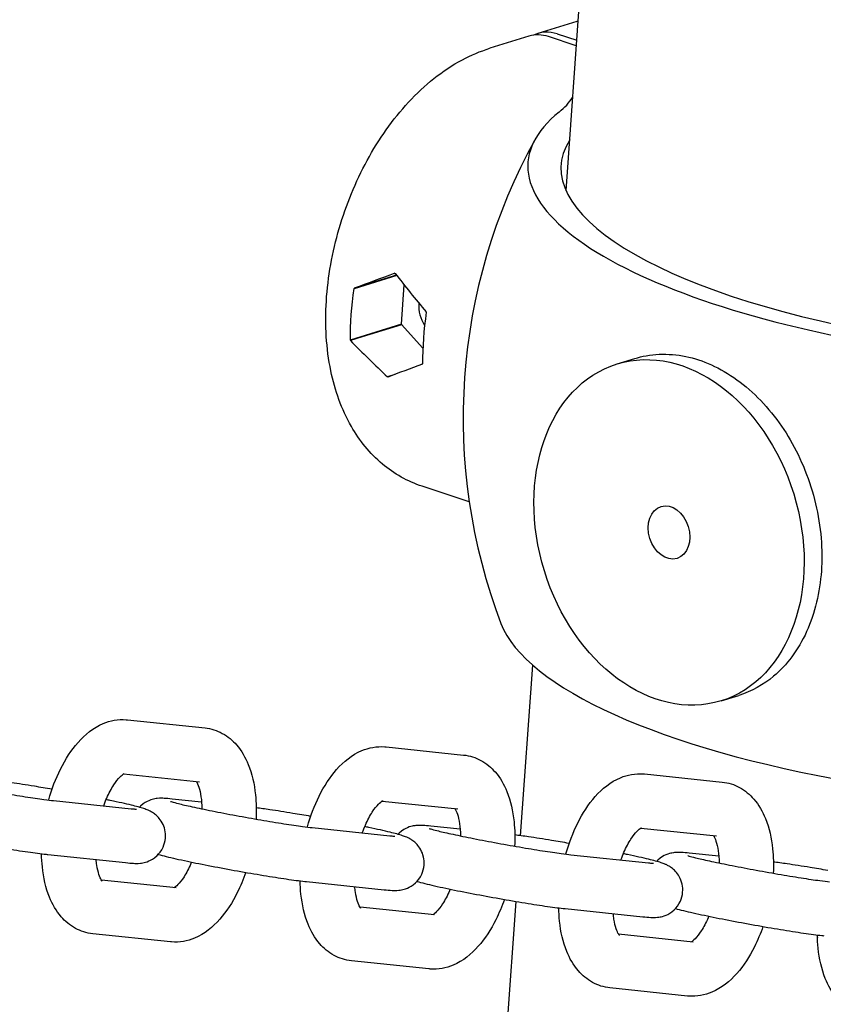
# Model space of a CAD drawing. Extents: x -26 to 730, y -26 to 570.
# Drawn here: x 499 to 503, y 354 to 358 of the extents above; entities that cross this region are included whole.
import ezdxf

# ---------------------------------------------------------------- set-up
doc = ezdxf.new("R2010")
doc.units = 0
doc.header["$LTSCALE"] = 16
doc.header["$MEASUREMENT"] = 0
doc.layers.add('AREA', color=2, linetype='CONTINUOUS')

msp = doc.modelspace()

# ---------------------------------------------------------------- linework, layer by layer
at = {"layer": 'AREA', "color": 7, "extrusion": (0, 0.965926, 0.258819)}
for p, q in [((501.7023, 357.484), (502.3627, 366.8581)), ((501.7522, 358.2645), (501.5715, 358.2087)), ((501.5313, 358.1963), (501.3505, 358.1406)), ((501.7494, 358.1526), (501.6217, 358.1944)), ((501.6618, 358.2068), (501.7512, 358.1775)), ((500.921, 357.0951), (500.725, 357.0347)), ((500.9224, 357.0932), (500.7256, 357.0325)), ((500.9136, 357.1013), (500.9157, 357.1019)), ((500.9435, 356.869), (500.9563, 357.0499)), ((500.7239, 357.0331), (500.7256, 357.0325)), ((501.0561, 356.9243), (501.0578, 356.9237)), ((500.9435, 356.869), (500.7072, 356.7961)), ((500.9442, 356.8669), (500.7081, 356.794)), ((500.7089, 356.7956), (500.9452, 356.8684)), ((500.9452, 356.8684), (500.9435, 356.869)), ((500.9442, 356.8669), (500.9452, 356.8684)), ((501.0422, 356.7591), (500.9442, 356.8669)), ((500.7089, 356.7956), (500.7072, 356.7961)), ((501.0411, 356.6879), (501.0394, 356.6873)), ((501.0411, 356.6868), (501.0394, 356.6873)), ((501.9372, 356.6857), (502.019, 356.711)), ((500.8802, 356.6274), (500.9149, 356.6381)), ((501.2559, 356.051), (501.0393, 356.1219)), ((501.4929, 354.5116), (501.5483, 355.2979)), ((502.4161, 355.1329), (502.498, 355.1582)), ((499.6808, 355.0458), (500.0384, 355.0084)), ((500.8724, 354.9211), (501.23, 354.8836)), ((499.6632, 354.7963), (500.0124, 354.7597)), ((502.0641, 354.7964), (502.4217, 354.7589)), ((500.0228, 354.6665), (499.8868, 354.6807)), ((499.3408, 354.6735), (499.6984, 354.6361)), ((500.8548, 354.6715), (501.204, 354.635)), ((500.5324, 354.5488), (500.89, 354.5114)), ((501.2145, 354.5418), (501.0785, 354.556)), ((502.0465, 354.5468), (502.3957, 354.5103)), ((499.3147, 354.4249), (499.6723, 354.3875)), ((501.7241, 354.4241), (502.0817, 354.3867)), ((502.4061, 354.4171), (502.2701, 354.4313)), ((499.9047, 354.271), (499.561, 354.307)), ((500.5064, 354.3002), (500.864, 354.2627)), ((500.7049, 343.3249), (501.4716, 354.2087)), ((501.0964, 354.1463), (500.7526, 354.1823)), ((501.698, 354.1755), (502.0556, 354.138)), ((499.8787, 354.0224), (499.5211, 354.0598)), ((502.288, 354.0216), (501.9443, 354.0576)), ((501.0703, 353.8976), (500.7128, 353.9351)), ((502.262, 353.7729), (501.9044, 353.8104))]:
    msp.add_line(p, q, dxfattribs=at)
at = {"layer": 'AREA', "color": 7}
msp.add_arc((503.884, 356.436), 2.6562, 151.0721, 200.8687, dxfattribs=at)
for centre, major_axis, ratio, start_param, end_param in [((501.6451, 357.9698), (-0.0737, 0.2389), 0.739942, 5.800967, 6.397067), ((501.605, 357.9574), (-0.0737, 0.2389), 0.739942, 5.800967, 6.283185), ((503.955, 357.443), (2.4285, -0.1711), 0.311948, 2.816935, 4.396909), ((503.955, 357.443), (2.2756, -0.1603), 0.311948, 2.97586, 4.374722), ((501.2269, 357.1785), (1.6257, 0.5852), 0.021046, 1.757413, 1.877054), ((501.6708, 357.0331), (-0.4155, 1.1542), 0.582222, 1.304444, 1.306326), ((501.4506, 357.1052), (0.8219, 0.8329), 0.342878, 1.899621, 1.901503), ((501.8945, 356.9598), (-1.4294, 1.4105), 0.318085, 1.162236, 1.281876), ((501.4505, 357.1052), (-0.4155, 1.1542), 0.582222, 1.424084, 1.425926), ((501.3938, 357.1238), (0.3307, 1.0097), 0.595965, 1.851897, 2.087738), ((501.1188, 356.9328), (-0.0368, 0.1194), 0.739942, 1.088578, 1.946093), ((501.1188, 356.9328), (-0.0368, 0.1194), 0.739942, 1.069094, 1.088578), ((501.7277, 357.0145), (0.3307, 1.0097), 0.595965, 1.851897, 2.087738), ((501.6709, 357.0331), (0.8219, 0.8329), 0.342878, 2.019262, 2.021103), ((501.4506, 357.1052), (0.8219, 0.8329), 0.342878, 2.256944, 2.258785), ((501.2268, 357.1785), (-1.4294, 1.4105), 0.318085, 1.5214, 1.641042), ((501.8947, 356.9598), (1.6257, 0.5852), 0.021046, 2.116577, 2.23622), ((501.6708, 357.0331), (-0.4155, 1.1542), 0.582222, 1.661766, 1.663608), ((501.6709, 357.0331), (0.8219, 0.8329), 0.342878, 2.376546, 2.378428), ((501.4505, 357.1052), (-0.4155, 1.1542), 0.582222, 1.781368, 1.78325), ((503.8131, 355.429), (2.4285, -0.1711), 0.311948, 3.285383, 4.403535), ((502.9984, 354.1348), (0.0086, -0.2499), 0.602229, 5.018814, 5.069587)]:
    msp.add_ellipse(centre, major_axis=major_axis, ratio=ratio, start_param=start_param, end_param=end_param, dxfattribs=at)
for major_axis in [(-0.2395, 0.7764), (0.0368, -0.1194)]:
    msp.add_ellipse((502.1766, 355.9093), major_axis=major_axis, ratio=0.739942, dxfattribs=at)
for points in [[(501.7522, 358.2645), (501.754, 358.265), (501.7557, 358.2655), (501.7574, 358.2661)], [(501.6704, 357.8468), (501.6963, 357.8676), (501.7162, 357.8902), (501.7325, 357.9135)]]:
    msp.add_open_spline(points, degree=3, dxfattribs=at)
for points, knots in [([(501.0393, 356.1219), (500.9719, 356.144), (500.9093, 356.1796), (500.7976, 356.2735), (500.7501, 356.333), (500.6676, 356.4765), (500.6371, 356.5632), (500.5969, 356.757), (500.5907, 356.8656), (500.6044, 357.0873), (500.6246, 357.2003), (500.6886, 357.4193), (500.732, 357.5253), (500.8394, 357.7223), (500.9033, 357.8133), (501.0497, 357.9714), (501.1322, 358.0386), (501.2645, 358.1091), (501.3067, 358.1271), (501.3505, 358.1406)], [3.540566, 3.540566, 3.540566, 3.540566, 3.775783, 3.775783, 4.032826, 4.032826, 4.344927, 4.344927, 4.699396, 4.699396, 5.057128, 5.057128, 5.411524, 5.411524, 5.767871, 5.767871, 6.126111, 6.126111, 6.283185, 6.283185, 6.283185, 6.283185]), ([(502.019, 356.7109), (502.0361, 356.7162), (502.0536, 356.7205), (502.1505, 356.738), (502.2349, 356.7301), (502.3906, 356.6791), (502.4722, 356.6326), (502.6195, 356.504), (502.685, 356.4219), (502.7855, 356.2491), (502.8271, 356.1469), (502.877, 355.9364), (502.8853, 355.8282), (502.8785, 355.7315)], [3.298097, 3.298097, 3.298097, 3.298097, 3.366637, 3.366637, 3.672695, 3.672695, 3.978753, 3.978753, 4.284811, 4.284811, 4.590869, 4.590869, 4.896927, 4.896927, 4.896927, 4.896927]), ([(502.8785, 355.7315), (502.8717, 355.6348), (502.8489, 355.5368), (502.7722, 355.3678), (502.7184, 355.2968), (502.6121, 355.2074), (502.5572, 355.1767), (502.4979, 355.1583)], [0, 0, 0, 0, 0.3060579, 0.3060579, 0.6121159, 0.6121159, 0.8496336, 0.8496336, 0.8496336, 0.8496336]), ([(499.3181, 354.6761), (499.3182, 354.6765), (499.3183, 354.6769), (499.3324, 354.7269), (499.3505, 354.7748), (499.3951, 354.8644), (499.4218, 354.9059), (499.4855, 354.9779), (499.5229, 355.0089), (499.6014, 355.0418), (499.6381, 355.0492), (499.6772, 355.0461), (499.679, 355.046), (499.6808, 355.0458)], [5.186331, 5.186331, 5.186331, 5.186331, 5.188897, 5.188897, 5.547275, 5.547275, 5.917856, 5.917856, 6.293874, 6.293874, 6.550204, 6.550204, 6.562446, 6.562446, 6.562446, 6.562446]), ([(500.0384, 355.0084), (500.0664, 355.0054), (500.094, 354.9966), (500.144, 354.9693), (500.1659, 354.9506), (500.2074, 354.9028), (500.2245, 354.8724), (500.2552, 354.7968), (500.2656, 354.7499), (500.2745, 354.6642), (500.2753, 354.6265), (500.2735, 354.5882)], [0.27926, 0.27926, 0.27926, 0.27926, 0.471553, 0.471553, 0.676794, 0.676794, 0.947523, 0.947523, 1.313516, 1.313516, 1.584029, 1.584029, 1.584029, 1.584029]), ([(500.5097, 354.5514), (500.5098, 354.5518), (500.5099, 354.5521), (500.524, 354.6022), (500.5421, 354.6501), (500.5868, 354.7397), (500.6134, 354.7812), (500.6771, 354.8532), (500.7146, 354.8842), (500.793, 354.9171), (500.8297, 354.9245), (500.8689, 354.9214), (500.8707, 354.9213), (500.8724, 354.9211)], [5.186331, 5.186331, 5.186331, 5.186331, 5.188897, 5.188897, 5.547275, 5.547275, 5.917856, 5.917856, 6.293874, 6.293874, 6.550204, 6.550204, 6.562446, 6.562446, 6.562446, 6.562446]), ([(501.23, 354.8836), (501.2581, 354.8807), (501.2857, 354.8719), (501.3356, 354.8446), (501.3575, 354.8259), (501.399, 354.7781), (501.4161, 354.7477), (501.4469, 354.6721), (501.4572, 354.6252), (501.4661, 354.5395), (501.467, 354.5018), (501.4651, 354.4635)], [0.27926, 0.27926, 0.27926, 0.27926, 0.471553, 0.471553, 0.676794, 0.676794, 0.947523, 0.947523, 1.313516, 1.313516, 1.584029, 1.584029, 1.584029, 1.584029]), ([(499.5717, 354.6494), (499.5761, 354.6618), (499.5808, 354.6737), (499.5958, 354.7081), (499.6068, 354.7286), (499.6277, 354.7609), (499.6377, 354.7732), (499.6536, 354.7895), (499.6598, 354.7942), (499.6653, 354.7976), (499.6664, 354.798), (499.6664, 354.798)], [5.3254111, 5.3254111, 5.3254111, 5.3254111, 5.4573069, 5.4573069, 5.7243402, 5.7243402, 5.9704075, 5.9704075, 6.1896487, 6.1896487, 6.3131601, 6.3131601, 6.3131601, 6.3131601]), ([(501.7014, 354.4267), (501.7015, 354.4271), (501.7016, 354.4274), (501.7157, 354.4775), (501.7338, 354.5254), (501.7784, 354.615), (501.805, 354.6565), (501.8688, 354.7284), (501.9062, 354.7595), (501.9847, 354.7924), (502.0214, 354.7998), (502.0605, 354.7967), (502.0623, 354.7966), (502.0641, 354.7964)], [5.186331, 5.186331, 5.186331, 5.186331, 5.188897, 5.188897, 5.547275, 5.547275, 5.917856, 5.917856, 6.293874, 6.293874, 6.550204, 6.550204, 6.562446, 6.562446, 6.562446, 6.562446]), ([(498.944, 354.7381), (498.959, 354.7352), (498.9742, 354.7323), (499.0276, 354.7224), (499.0663, 354.7155), (499.1411, 354.7027), (499.1771, 354.6967), (499.2423, 354.6865), (499.2715, 354.6823), (499.3137, 354.6766), (499.3289, 354.6748), (499.3408, 354.6735)], [4.653542, 4.653542, 4.653542, 4.653542, 4.780636, 4.780636, 5.096179, 5.096179, 5.411278, 5.411278, 5.722758, 5.722758, 5.94929, 5.94929, 5.94929, 5.94929]), ([(499.3335, 354.7255), (499.3057, 354.7303), (499.2783, 354.735), (499.2139, 354.7456), (499.178, 354.7512), (499.1227, 354.7593), (499.1014, 354.7622), (499.0827, 354.7646)], [8.1636425, 8.1636425, 8.1636425, 8.1636425, 8.3885677, 8.3885677, 8.7146557, 8.7146557, 8.9539111, 8.9539111, 8.9539111, 8.9539111]), ([(499.9985, 354.7612), (499.9988, 354.7608), (499.999, 354.7603), (500.0023, 354.7548), (500.0061, 354.7467), (500.0137, 354.7239), (500.0173, 354.7089), (500.0224, 354.6747), (500.024, 354.6558), (500.0243, 354.6355)], [0.7936964, 0.7936964, 0.7936964, 0.7936964, 0.8116307, 0.8116307, 1.0186762, 1.0186762, 1.2438726, 1.2438726, 1.4619744, 1.4619744, 1.4619744, 1.4619744]), ([(502.4217, 354.7589), (502.4497, 354.756), (502.4773, 354.7472), (502.5273, 354.7199), (502.5491, 354.7012), (502.5906, 354.6534), (502.6078, 354.6229), (502.6385, 354.5474), (502.6489, 354.5005), (502.6578, 354.4148), (502.6586, 354.3771), (502.6568, 354.3388)], [0.27926, 0.27926, 0.27926, 0.27926, 0.471553, 0.471553, 0.676794, 0.676794, 0.947523, 0.947523, 1.313516, 1.313516, 1.584029, 1.584029, 1.584029, 1.584029]), ([(499.6723, 354.3875), (499.6859, 354.386), (499.6975, 354.385), (499.7177, 354.3841), (499.7251, 354.3835), (499.7439, 354.3854), (499.7477, 354.3859), (499.759, 354.3881), (499.767, 354.3896), (499.7893, 354.3992), (499.8019, 354.4051), (499.827, 354.4289), (499.8377, 354.442), (499.851, 354.4717), (499.8549, 354.486), (499.8573, 354.5136), (499.8561, 354.5267), (499.8507, 354.5512), (499.8462, 354.562), (499.8353, 354.5821), (499.8291, 354.5899), (499.816, 354.6043), (499.8099, 354.6091), (499.7987, 354.6174), (499.794, 354.6201), (499.7846, 354.6254), (499.7805, 354.6273), (499.7689, 354.6323), (499.7631, 354.6343), (499.7402, 354.6419), (499.7224, 354.6466), (499.6725, 354.6588), (499.6396, 354.6662), (499.5958, 354.6754), (499.5893, 354.6768), (499.5828, 354.6781)], [5.94929, 5.94929, 5.94929, 5.94929, 6.151137, 6.151137, 6.308217, 6.308217, 6.341955, 6.341955, 6.385918, 6.385918, 6.417789, 6.417789, 6.437543, 6.437543, 6.451528, 6.451528, 6.464828, 6.464828, 6.480256, 6.480256, 6.501094, 6.501094, 6.53048, 6.53048, 6.566962, 6.566962, 6.618147, 6.618147, 6.7288, 6.7288, 7.042959, 7.042959, 7.408301, 7.408301, 7.46953, 7.46953, 7.46953, 7.46953]), ([(499.8868, 354.6807), (499.8733, 354.6822), (499.8617, 354.6832), (499.8415, 354.6841), (499.8341, 354.6847), (499.8153, 354.6828), (499.8114, 354.6823), (499.8002, 354.6801), (499.7922, 354.6786), (499.7699, 354.669), (499.7573, 354.6631), (499.7399, 354.6466), (499.738, 354.6447), (499.7361, 354.6427)], [2.8076978, 2.8076978, 2.8076978, 2.8076978, 3.0095442, 3.0095442, 3.1666239, 3.1666239, 3.2003621, 3.2003621, 3.2443251, 3.2443251, 3.2761968, 3.2761968, 3.2800208, 3.2800208, 3.2800208, 3.2800208]), ([(499.6984, 354.6361), (499.7052, 354.6354), (499.7109, 354.6349), (499.7184, 354.6343), (499.7208, 354.6342), (499.7219, 354.6342), (499.722, 354.6342), (499.722, 354.6342)], [5.9492904, 5.9492904, 5.9492904, 5.9492904, 6.0798333, 6.0798333, 6.1826256, 6.1826256, 6.2099067, 6.2099067, 6.2099067, 6.2099067]), ([(499.8798, 354.6695), (499.8798, 354.6695), (499.8799, 354.6695), (499.8804, 354.6693), (499.8829, 354.6684), (499.8931, 354.6655), (499.9031, 354.6628), (499.9326, 354.6555), (499.9542, 354.6505), (500.0064, 354.6391), (500.0378, 354.6326), (500.1062, 354.6189), (500.1434, 354.6118), (500.2193, 354.5977), (500.258, 354.5908), (500.3327, 354.578), (500.3687, 354.572), (500.4339, 354.5618), (500.4632, 354.5576), (500.5054, 354.5519), (500.5206, 354.5501), (500.5324, 354.5488)], [3.543926, 3.543926, 3.543926, 3.543926, 3.556731, 3.556731, 3.675641, 3.675641, 3.882192, 3.882192, 4.16127, 4.16127, 4.467146, 4.467146, 4.780636, 4.780636, 5.096179, 5.096179, 5.411278, 5.411278, 5.722758, 5.722758, 5.94929, 5.94929, 5.94929, 5.94929]), ([(500.5251, 354.6008), (500.4973, 354.6056), (500.47, 354.6103), (500.4055, 354.6209), (500.3697, 354.6265), (500.3144, 354.6346), (500.2931, 354.6375), (500.2743, 354.6399)], [8.1636425, 8.1636425, 8.1636425, 8.1636425, 8.3885677, 8.3885677, 8.7146557, 8.7146557, 8.9539111, 8.9539111, 8.9539111, 8.9539111]), ([(500.7633, 354.5246), (500.7678, 354.5371), (500.7725, 354.549), (500.7875, 354.5834), (500.7984, 354.6039), (500.8194, 354.6362), (500.8293, 354.6485), (500.8452, 354.6648), (500.8515, 354.6695), (500.857, 354.6728), (500.858, 354.6733), (500.858, 354.6733)], [5.3254111, 5.3254111, 5.3254111, 5.3254111, 5.4573069, 5.4573069, 5.7243402, 5.7243402, 5.9704075, 5.9704075, 6.1896487, 6.1896487, 6.3131601, 6.3131601, 6.3131601, 6.3131601]), ([(501.1902, 354.6364), (501.1904, 354.6361), (501.1907, 354.6356), (501.1939, 354.6301), (501.1978, 354.6219), (501.2054, 354.5992), (501.209, 354.5842), (501.2141, 354.55), (501.2157, 354.531), (501.216, 354.5108)], [0.7936964, 0.7936964, 0.7936964, 0.7936964, 0.8116307, 0.8116307, 1.0186762, 1.0186762, 1.2438726, 1.2438726, 1.4619744, 1.4619744, 1.4619744, 1.4619744]), ([(500.864, 354.2627), (500.8775, 354.2613), (500.8891, 354.2603), (500.9094, 354.2594), (500.9167, 354.2588), (500.9356, 354.2607), (500.9394, 354.2612), (500.9506, 354.2634), (500.9586, 354.2649), (500.9809, 354.2745), (500.9936, 354.2804), (501.0186, 354.3042), (501.0293, 354.3173), (501.0427, 354.347), (501.0465, 354.3613), (501.0489, 354.3889), (501.0478, 354.402), (501.0424, 354.4265), (501.0378, 354.4372), (501.027, 354.4574), (501.0207, 354.4652), (501.0077, 354.4795), (501.0016, 354.4844), (500.9903, 354.4927), (500.9857, 354.4954), (500.9762, 354.5007), (500.9721, 354.5026), (500.9606, 354.5076), (500.9548, 354.5096), (500.9319, 354.5172), (500.914, 354.5219), (500.8641, 354.5341), (500.8312, 354.5415), (500.7874, 354.5507), (500.781, 354.552), (500.7745, 354.5534)], [5.94929, 5.94929, 5.94929, 5.94929, 6.151137, 6.151137, 6.308217, 6.308217, 6.341955, 6.341955, 6.385918, 6.385918, 6.417789, 6.417789, 6.437543, 6.437543, 6.451528, 6.451528, 6.464828, 6.464828, 6.480256, 6.480256, 6.501094, 6.501094, 6.53048, 6.53048, 6.566962, 6.566962, 6.618147, 6.618147, 6.7288, 6.7288, 7.042959, 7.042959, 7.408301, 7.408301, 7.46953, 7.46953, 7.46953, 7.46953]), ([(501.0785, 354.556), (501.065, 354.5574), (501.0534, 354.5585), (501.0331, 354.5594), (501.0258, 354.56), (501.0069, 354.5581), (501.0031, 354.5576), (500.9919, 354.5554), (500.9839, 354.5539), (500.9615, 354.5443), (500.9489, 354.5384), (500.9316, 354.5219), (500.9297, 354.52), (500.9278, 354.518)], [2.8076978, 2.8076978, 2.8076978, 2.8076978, 3.0095442, 3.0095442, 3.1666239, 3.1666239, 3.2003621, 3.2003621, 3.2443251, 3.2443251, 3.2761968, 3.2761968, 3.2800208, 3.2800208, 3.2800208, 3.2800208]), ([(501.0715, 354.5448), (501.0715, 354.5448), (501.0715, 354.5448), (501.072, 354.5446), (501.0746, 354.5437), (501.0847, 354.5408), (501.0948, 354.5381), (501.1243, 354.5308), (501.1458, 354.5258), (501.1981, 354.5144), (501.2294, 354.5079), (501.2979, 354.4942), (501.335, 354.4871), (501.4109, 354.473), (501.4496, 354.4661), (501.5244, 354.4532), (501.5604, 354.4473), (501.6256, 354.4371), (501.6548, 354.4328), (501.697, 354.4272), (501.7122, 354.4253), (501.7241, 354.4241)], [3.543926, 3.543926, 3.543926, 3.543926, 3.556731, 3.556731, 3.675641, 3.675641, 3.882192, 3.882192, 4.16127, 4.16127, 4.467146, 4.467146, 4.780636, 4.780636, 5.096179, 5.096179, 5.411278, 5.411278, 5.722758, 5.722758, 5.94929, 5.94929, 5.94929, 5.94929]), ([(501.955, 354.3999), (501.9594, 354.4123), (501.9641, 354.4243), (501.9791, 354.4587), (501.9901, 354.4791), (502.011, 354.5115), (502.021, 354.5238), (502.0369, 354.5401), (502.0431, 354.5448), (502.0486, 354.5481), (502.0497, 354.5486), (502.0497, 354.5486)], [5.3254111, 5.3254111, 5.3254111, 5.3254111, 5.4573069, 5.4573069, 5.7243402, 5.7243402, 5.9704075, 5.9704075, 6.1896487, 6.1896487, 6.3131601, 6.3131601, 6.3131601, 6.3131601]), ([(498.8458, 354.5024), (498.856, 354.5004), (498.8663, 354.4984), (498.9157, 354.4889), (498.9565, 354.4813), (499.0374, 354.4668), (499.0776, 354.4598), (499.1537, 354.4473), (499.1895, 354.4417), (499.2541, 354.4322), (499.2825, 354.4285), (499.309, 354.4255), (499.3119, 354.4252), (499.3147, 354.4249)], [4.509994, 4.509994, 4.509994, 4.509994, 4.597314, 4.597314, 4.922596, 4.922596, 5.246975, 5.246975, 5.573063, 5.573063, 5.906875, 5.906875, 5.94929, 5.94929, 5.94929, 5.94929]), ([(500.89, 354.5114), (500.8968, 354.5107), (500.9025, 354.5102), (500.91, 354.5096), (500.9124, 354.5095), (500.9136, 354.5095), (500.9137, 354.5095), (500.9137, 354.5095)], [5.9492904, 5.9492904, 5.9492904, 5.9492904, 6.0798333, 6.0798333, 6.1826256, 6.1826256, 6.2099067, 6.2099067, 6.2099067, 6.2099067]), ([(501.7168, 354.4761), (501.689, 354.4809), (501.6616, 354.4856), (501.5972, 354.4962), (501.5613, 354.5018), (501.506, 354.5099), (501.4847, 354.5128), (501.466, 354.5152)], [8.1636425, 8.1636425, 8.1636425, 8.1636425, 8.3885677, 8.3885677, 8.7146557, 8.7146557, 8.9539111, 8.9539111, 8.9539111, 8.9539111]), ([(502.3818, 354.5117), (502.382, 354.5113), (502.3823, 354.5109), (502.3856, 354.5054), (502.3894, 354.4972), (502.397, 354.4745), (502.4006, 354.4594), (502.4057, 354.4253), (502.4073, 354.4063), (502.4076, 354.386)], [0.7936964, 0.7936964, 0.7936964, 0.7936964, 0.8116307, 0.8116307, 1.0186762, 1.0186762, 1.2438726, 1.2438726, 1.4619744, 1.4619744, 1.4619744, 1.4619744]), ([(499.5211, 354.0598), (499.4931, 354.0627), (499.4655, 354.0716), (499.4155, 354.0988), (499.3936, 354.1175), (499.3521, 354.1653), (499.335, 354.1958), (499.3043, 354.2713), (499.2939, 354.3182), (499.2867, 354.3874), (499.2855, 354.4077), (499.2852, 354.4283)], [3.420853, 3.420853, 3.420853, 3.420853, 3.613145, 3.613145, 3.818387, 3.818387, 4.089116, 4.089116, 4.455109, 4.455109, 4.603058, 4.603058, 4.603058, 4.603058]), ([(499.823, 354.4255), (499.834, 354.4225), (499.8461, 354.4193), (499.8867, 354.4094), (499.9196, 354.402), (499.9911, 354.3869), (500.0288, 354.3793), (500.1074, 354.3642), (500.1481, 354.3566), (500.2291, 354.342), (500.2693, 354.3351), (500.3453, 354.3226), (500.3812, 354.317), (500.4457, 354.3075), (500.4741, 354.3038), (500.5006, 354.3008), (500.5036, 354.3005), (500.5064, 354.3002)], [3.714037, 3.714037, 3.714037, 3.714037, 3.901366, 3.901366, 4.266708, 4.266708, 4.597314, 4.597314, 4.922596, 4.922596, 5.246975, 5.246975, 5.573063, 5.573063, 5.906875, 5.906875, 5.94929, 5.94929, 5.94929, 5.94929]), ([(502.0556, 354.138), (502.0692, 354.1366), (502.0808, 354.1356), (502.101, 354.1347), (502.1084, 354.134), (502.1272, 354.136), (502.131, 354.1365), (502.1423, 354.1386), (502.1503, 354.1402), (502.1726, 354.1498), (502.1852, 354.1557), (502.2103, 354.1795), (502.221, 354.1926), (502.2343, 354.2223), (502.2382, 354.2366), (502.2406, 354.2642), (502.2394, 354.2773), (502.234, 354.3018), (502.2295, 354.3125), (502.2186, 354.3327), (502.2123, 354.3405), (502.1993, 354.3548), (502.1932, 354.3597), (502.182, 354.368), (502.1773, 354.3707), (502.1679, 354.376), (502.1637, 354.3779), (502.1522, 354.3829), (502.1464, 354.3849), (502.1235, 354.3925), (502.1057, 354.3972), (502.0558, 354.4094), (502.0229, 354.4168), (501.9791, 354.426), (501.9726, 354.4273), (501.9661, 354.4287)], [5.94929, 5.94929, 5.94929, 5.94929, 6.151137, 6.151137, 6.308217, 6.308217, 6.341955, 6.341955, 6.385918, 6.385918, 6.417789, 6.417789, 6.437543, 6.437543, 6.451528, 6.451528, 6.464828, 6.464828, 6.480256, 6.480256, 6.501094, 6.501094, 6.53048, 6.53048, 6.566962, 6.566962, 6.618147, 6.618147, 6.7288, 6.7288, 7.042959, 7.042959, 7.408301, 7.408301, 7.46953, 7.46953, 7.46953, 7.46953]), ([(502.2701, 354.4313), (502.2566, 354.4327), (502.245, 354.4338), (502.2248, 354.4347), (502.2174, 354.4353), (502.1986, 354.4333), (502.1947, 354.4329), (502.1835, 354.4307), (502.1755, 354.4292), (502.1532, 354.4196), (502.1406, 354.4137), (502.1232, 354.3972), (502.1213, 354.3953), (502.1194, 354.3933)], [2.8076978, 2.8076978, 2.8076978, 2.8076978, 3.0095442, 3.0095442, 3.1666239, 3.1666239, 3.2003621, 3.2003621, 3.2443251, 3.2443251, 3.2761968, 3.2761968, 3.2800208, 3.2800208, 3.2800208, 3.2800208]), ([(502.2631, 354.4201), (502.2631, 354.4201), (502.2631, 354.42), (502.2637, 354.4199), (502.2662, 354.419), (502.2764, 354.4161), (502.2864, 354.4134), (502.3159, 354.4061), (502.3375, 354.4011), (502.3897, 354.3897), (502.4211, 354.3832), (502.4895, 354.3695), (502.5267, 354.3624), (502.6026, 354.3483), (502.6413, 354.3414), (502.716, 354.3285), (502.752, 354.3226), (502.8172, 354.3124), (502.8465, 354.3081), (502.8887, 354.3025), (502.9039, 354.3006), (502.9157, 354.2994)], [3.543926, 3.543926, 3.543926, 3.543926, 3.556731, 3.556731, 3.675641, 3.675641, 3.882192, 3.882192, 4.16127, 4.16127, 4.467146, 4.467146, 4.780636, 4.780636, 5.096179, 5.096179, 5.411278, 5.411278, 5.722758, 5.722758, 5.94929, 5.94929, 5.94929, 5.94929]), ([(499.565, 354.3016), (499.565, 354.3016), (499.563, 354.3036), (499.5572, 354.3133), (499.5533, 354.3215), (499.5458, 354.3442), (499.5422, 354.3593), (499.5384, 354.3845), (499.5374, 354.3929), (499.5367, 354.4017)], [3.7632912, 3.7632912, 3.7632912, 3.7632912, 3.9532234, 3.9532234, 4.1602689, 4.1602689, 4.3854653, 4.3854653, 4.4879863, 4.4879863, 4.4879863, 4.4879863]), ([(499.9767, 354.39), (499.9757, 354.3877), (499.9747, 354.3854), (499.9637, 354.3601), (499.9527, 354.3396), (499.9318, 354.3073), (499.9218, 354.2949), (499.906, 354.2787), (499.8998, 354.2741), (499.8963, 354.2719)], [2.289017, 2.289017, 2.289017, 2.289017, 2.3157142, 2.3157142, 2.5827475, 2.5827475, 2.8288149, 2.8288149, 3.0450366, 3.0450366, 3.0450366, 3.0450366]), ([(502.0817, 354.3867), (502.0885, 354.386), (502.0942, 354.3855), (502.1017, 354.3849), (502.1041, 354.3848), (502.1052, 354.3848), (502.1053, 354.3848), (502.1053, 354.3848)], [5.9492904, 5.9492904, 5.9492904, 5.9492904, 6.0798333, 6.0798333, 6.1826256, 6.1826256, 6.2099067, 6.2099067, 6.2099067, 6.2099067]), ([(502.9084, 354.3513), (502.8806, 354.3562), (502.8532, 354.3609), (502.7888, 354.3715), (502.753, 354.3771), (502.6977, 354.3852), (502.6764, 354.3881), (502.6576, 354.3904)], [8.1636425, 8.1636425, 8.1636425, 8.1636425, 8.3885677, 8.3885677, 8.7146557, 8.7146557, 8.9539111, 8.9539111, 8.9539111, 8.9539111]), ([(500.226, 354.3427), (500.2148, 354.3102), (500.2018, 354.2789), (500.1644, 354.2037), (500.1377, 354.1622), (500.074, 354.0903), (500.0366, 354.0592), (499.9581, 354.0263), (499.9214, 354.0189), (499.8823, 354.022), (499.8805, 354.0222), (499.8787, 354.0224)], [2.1648, 2.1648, 2.1648, 2.1648, 2.405682, 2.405682, 2.776263, 2.776263, 3.152282, 3.152282, 3.408611, 3.408611, 3.420853, 3.420853, 3.420853, 3.420853]), ([(500.7128, 353.9351), (500.6847, 353.938), (500.6571, 353.9469), (500.6071, 353.9741), (500.5853, 353.9928), (500.5438, 354.0406), (500.5267, 354.0711), (500.4959, 354.1466), (500.4856, 354.1935), (500.4784, 354.2627), (500.4772, 354.283), (500.4768, 354.3036)], [3.420853, 3.420853, 3.420853, 3.420853, 3.613145, 3.613145, 3.818387, 3.818387, 4.089116, 4.089116, 4.455109, 4.455109, 4.603058, 4.603058, 4.603058, 4.603058]), ([(500.7566, 354.1769), (500.7566, 354.1769), (500.7546, 354.1789), (500.7489, 354.1886), (500.745, 354.1968), (500.7374, 354.2195), (500.7338, 354.2346), (500.73, 354.2598), (500.7291, 354.2682), (500.7283, 354.2769)], [3.7632912, 3.7632912, 3.7632912, 3.7632912, 3.9532234, 3.9532234, 4.1602689, 4.1602689, 4.3854653, 4.3854653, 4.4879863, 4.4879863, 4.4879863, 4.4879863]), ([(501.0147, 354.3008), (501.0256, 354.2977), (501.0378, 354.2946), (501.0784, 354.2847), (501.1112, 354.2773), (501.1828, 354.2622), (501.2205, 354.2546), (501.299, 354.2394), (501.3398, 354.2319), (501.4207, 354.2173), (501.4609, 354.2104), (501.537, 354.1979), (501.5728, 354.1923), (501.6374, 354.1828), (501.6658, 354.179), (501.6923, 354.1761), (501.6952, 354.1758), (501.698, 354.1755)], [3.714037, 3.714037, 3.714037, 3.714037, 3.901366, 3.901366, 4.266708, 4.266708, 4.597314, 4.597314, 4.922596, 4.922596, 5.246975, 5.246975, 5.573063, 5.573063, 5.906875, 5.906875, 5.94929, 5.94929, 5.94929, 5.94929]), ([(501.1683, 354.2653), (501.1674, 354.263), (501.1664, 354.2606), (501.1553, 354.2354), (501.1443, 354.2149), (501.1234, 354.1825), (501.1135, 354.1702), (501.0977, 354.154), (501.0915, 354.1493), (501.0879, 354.1472)], [2.289017, 2.289017, 2.289017, 2.289017, 2.3157142, 2.3157142, 2.5827475, 2.5827475, 2.8288149, 2.8288149, 3.0450366, 3.0450366, 3.0450366, 3.0450366]), ([(501.4177, 354.218), (501.4065, 354.1855), (501.3935, 354.1542), (501.356, 354.079), (501.3294, 354.0375), (501.2656, 353.9656), (501.2282, 353.9345), (501.1498, 353.9016), (501.1131, 353.8942), (501.0739, 353.8973), (501.0721, 353.8975), (501.0703, 353.8976)], [2.1648, 2.1648, 2.1648, 2.1648, 2.405682, 2.405682, 2.776263, 2.776263, 3.152282, 3.152282, 3.408611, 3.408611, 3.420853, 3.420853, 3.420853, 3.420853]), ([(501.9044, 353.8104), (501.8764, 353.8133), (501.8488, 353.8221), (501.7988, 353.8494), (501.7769, 353.8681), (501.7354, 353.9159), (501.7183, 353.9463), (501.6876, 354.0219), (501.6772, 354.0688), (501.67, 354.138), (501.6688, 354.1583), (501.6685, 354.1789)], [3.420853, 3.420853, 3.420853, 3.420853, 3.613145, 3.613145, 3.818387, 3.818387, 4.089116, 4.089116, 4.455109, 4.455109, 4.603058, 4.603058, 4.603058, 4.603058]), ([(502.2063, 354.1761), (502.2173, 354.173), (502.2294, 354.1699), (502.27, 354.16), (502.3029, 354.1526), (502.3744, 354.1375), (502.4121, 354.1299), (502.4907, 354.1147), (502.5314, 354.1071), (502.6124, 354.0926), (502.6525, 354.0857), (502.7286, 354.0732), (502.7645, 354.0675), (502.829, 354.0581), (502.8574, 354.0543), (502.8839, 354.0514), (502.8869, 354.0511), (502.8897, 354.0508)], [3.714037, 3.714037, 3.714037, 3.714037, 3.901366, 3.901366, 4.266708, 4.266708, 4.597314, 4.597314, 4.922596, 4.922596, 5.246975, 5.246975, 5.573063, 5.573063, 5.906875, 5.906875, 5.94929, 5.94929, 5.94929, 5.94929]), ([(501.9482, 354.0522), (501.9482, 354.0522), (501.9463, 354.0541), (501.9405, 354.0639), (501.9366, 354.0721), (501.9291, 354.0948), (501.9255, 354.1099), (501.9217, 354.1351), (501.9207, 354.1435), (501.92, 354.1522)], [3.7632912, 3.7632912, 3.7632912, 3.7632912, 3.9532234, 3.9532234, 4.1602689, 4.1602689, 4.3854653, 4.3854653, 4.4879863, 4.4879863, 4.4879863, 4.4879863]), ([(502.36, 354.1406), (502.359, 354.1383), (502.358, 354.1359), (502.347, 354.1106), (502.336, 354.0902), (502.3151, 354.0578), (502.3051, 354.0455), (502.2893, 354.0293), (502.2831, 354.0246), (502.2796, 354.0225)], [2.289017, 2.289017, 2.289017, 2.289017, 2.3157142, 2.3157142, 2.5827475, 2.5827475, 2.8288149, 2.8288149, 3.0450366, 3.0450366, 3.0450366, 3.0450366]), ([(502.6093, 354.0933), (502.5981, 354.0608), (502.5851, 354.0294), (502.5477, 353.9543), (502.521, 353.9128), (502.4573, 353.8408), (502.4199, 353.8098), (502.3414, 353.7769), (502.3047, 353.7695), (502.2656, 353.7726), (502.2638, 353.7727), (502.262, 353.7729)], [2.1648, 2.1648, 2.1648, 2.1648, 2.405682, 2.405682, 2.776263, 2.776263, 3.152282, 3.152282, 3.408611, 3.408611, 3.420853, 3.420853, 3.420853, 3.420853]), ([(503.0961, 353.6857), (503.068, 353.6886), (503.0404, 353.6974), (502.9904, 353.7247), (502.9686, 353.7434), (502.9271, 353.7912), (502.9099, 353.8216), (502.8792, 353.8972), (502.8689, 353.9441), (502.8617, 354.0133), (502.8605, 354.0336), (502.8601, 354.0542)], [3.420853, 3.420853, 3.420853, 3.420853, 3.613145, 3.613145, 3.818387, 3.818387, 4.089116, 4.089116, 4.455109, 4.455109, 4.603058, 4.603058, 4.603058, 4.603058])]:
    msp.add_open_spline(points, degree=3, knots=knots, dxfattribs=at)

doc.saveas('drawing.dxf')
